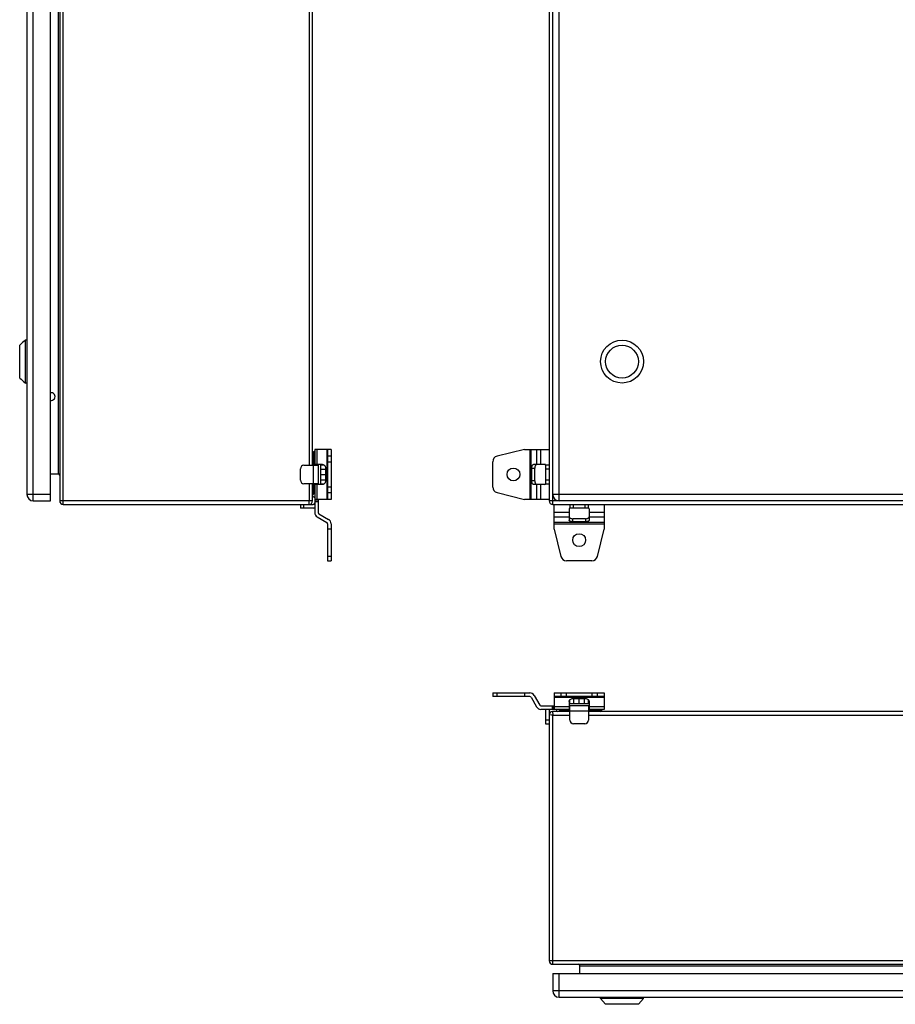
# Model space of a CAD drawing. Units: millimetres. Extents: x -603 to 832, y -654 to 953.
# Drawn here: x -545 to 68, y -596 to 94 of the extents above; entities that cross this region are included whole.
import ezdxf

# ---------------------------------------------------------------- set-up
doc = ezdxf.new("R2010")
doc.units = ezdxf.units.MM
doc.header["$LTSCALE"] = 23.1
doc.layers.get('0').update_dxf_attribs({"linetype": 'CONTINUOUS'})

msp = doc.modelspace()

# ---------------------------------------------------------------- linework, layer by layer
at = {"color": 7, "linetype": 'Continuous'}
for p, q in [((-535.02, -243.09), (-535.02, 551.91)), ((-523.02, -243.09), (-523.02, 551.91)), ((-516.52, 551.91), (-516.52, -243.09)), ((-514.02, -245.59), (-514.02, 554.41)), ((-173.88, 551.91), (-173.88, -243.09)), ((-171.38, -245.59), (-171.38, 554.41)), ((-166.88, -243.09), (-166.88, 551.91)), ((-539.52, 547.41), (-539.52, -238.59)), ((-517.52, 532.91), (-517.52, -224.09)), ((-341.87, 526.91), (-341.87, -218.09)), ((-339.52, -218.09), (-339.52, 526.91)), ((-539.52, -130.59), (-540.52, -130.59)), ((-540.52, -160.59), (-540.52, -130.59)), ((-544.52, -157.09), (-544.52, -134.09)), ((-539.52, -160.59), (-540.52, -160.59)), ((-338.52, -208.59), (-339.52, -209.59)), ((-339.52, -210.09), (-339.5, -210.1)), ((-339.52, -213.59), (-338.02, -213.59)), ((-338.02, -209.09), (-338.52, -208.59)), ((-338.52, -218.09), (-338.52, -209.01)), ((-326.52, -207.09), (-338.02, -207.09)), ((-338.02, -207.09), (-338.02, -218.09)), ((-336.27, -217.59), (-336.27, -207.09)), ((-329.52, -207.09), (-329.52, -242.09)), ((-329.02, -207.09), (-329.02, -242.09)), ((-326.52, -211.84), (-329.02, -211.84)), ((-326.52, -207.09), (-326.52, -242.09)), ((-191.08, -207.09), (-210.34, -211.84)), ((-191.08, -207.09), (-173.88, -207.09)), ((-187.42, -207.09), (-187.42, -242.09)), ((-186.55, -242.09), (-186.55, -207.09)), ((-182.66, -207.09), (-182.66, -217.59)), ((-179.63, -217.59), (-179.63, -207.09)), ((-348.02, -228.59), (-348.02, -220.59)), ((-345.52, -218.09), (-335.52, -218.09)), ((-339.02, -218.09), (-339.02, -231.09)), ((-332.56, -217.59), (-338.02, -217.59)), ((-335.52, -217.59), (-335.52, -231.59)), ((-333.92, -217.59), (-333.92, -231.59)), ((-331.27, -218.09), (-333.92, -218.09)), ((-330.4, -220.09), (-330.4, -229.09)), ((-329.02, -215.72), (-326.52, -215.72)), ((-213.38, -233.45), (-213.38, -215.72)), ((-186.05, -220.09), (-183.88, -220.09)), ((-186.05, -229.09), (-186.05, -220.09)), ((-176.88, -217.59), (-184.8, -217.59)), ((-183.88, -229.09), (-183.88, -220.09)), ((-173.88, -218.09), (-176.38, -218.09)), ((-176.38, -218.09), (-176.38, -231.09)), ((-176.38, -220.59), (-173.88, -220.59)), ((-523.02, -224.09), (-517.52, -224.09)), ((-333.92, -220.83), (-330.4, -220.83)), ((-333.92, -224.59), (-330.4, -224.59)), ((-335.52, -231.09), (-345.52, -231.09)), ((-341.87, -231.09), (-341.87, -243.09)), ((-339.52, -243.09), (-339.52, -231.09)), ((-338.52, -237.59), (-338.52, -231.09)), ((-338.02, -231.09), (-338.02, -251.33)), ((-332.56, -231.59), (-338.02, -231.59)), ((-336.27, -242.09), (-336.27, -231.59)), ((-333.92, -228.34), (-330.4, -228.34)), ((-333.92, -231.09), (-331.27, -231.09)), ((-326.52, -233.45), (-329.02, -233.45)), ((-183.88, -229.09), (-186.05, -229.09)), ((-176.88, -231.59), (-184.8, -231.59)), ((-182.66, -231.59), (-182.66, -242.09)), ((-179.63, -242.09), (-179.63, -231.59)), ((-173.88, -228.59), (-176.38, -228.59)), ((-176.38, -231.09), (-173.88, -231.09)), ((-523.02, -238.59), (-539.52, -238.59)), ((-338.02, -237.59), (-339.52, -237.59)), ((-338.02, -237.59), (-339.52, -239.09)), ((-339.52, -239.59), (-338.52, -240.59)), ((-338.52, -240.59), (-338.02, -240.09)), ((-329.02, -237.34), (-326.52, -237.34)), ((-210.34, -237.34), (-191.08, -242.09)), ((423.62, -238.59), (-171.38, -238.59)), ((-535.02, -243.09), (-523.02, -243.09)), ((-339.52, -243.09), (-516.52, -243.09)), ((-514.02, -245.59), (-339.02, -245.59)), ((-348.02, -245.59), (-348.02, -248.09)), ((-339.02, -248.09), (-348.02, -248.09)), ((-345.52, -248.09), (-345.52, -245.59)), ((-326.52, -242.09), (-338.02, -242.09)), ((-335.52, -242.59), (-338.02, -242.59)), ((-338.02, -243.59), (-335.52, -243.59)), ((-335.52, -242.09), (-335.52, -251.33)), ((-173.88, -242.09), (-191.08, -242.09)), ((426.12, -243.09), (-173.88, -243.09)), ((-171.38, -245.59), (423.62, -245.59)), ((-170.38, -262.79), (-170.38, -245.59)), ((-159.38, -245.59), (-159.38, -248.09)), ((-146.38, -248.09), (-159.38, -248.09)), ((-156.88, -248.09), (-156.88, -245.59)), ((-148.88, -245.59), (-148.88, -248.09)), ((-146.38, -248.09), (-146.38, -245.59)), ((-135.38, -245.59), (-135.38, -262.79)), ((-336.27, -254.36), (-329.52, -258.26)), ((-335.02, -252.19), (-328.27, -256.09)), ((-159.88, -251.33), (-170.38, -251.33)), ((-170.38, -254.36), (-159.88, -254.36)), ((-159.88, -248.59), (-159.88, -256.5)), ((-145.88, -248.59), (-145.88, -256.5)), ((-135.38, -251.33), (-145.88, -251.33)), ((-145.88, -254.36), (-135.38, -254.36)), ((-329.02, -259.12), (-329.02, -285.09)), ((-326.52, -259.12), (-326.52, -285.09)), ((-135.38, -258.26), (-170.38, -258.26)), ((-170.38, -259.12), (-135.38, -259.12)), ((-148.38, -255.58), (-157.38, -255.58)), ((-157.38, -257.75), (-157.38, -255.58)), ((-148.38, -257.75), (-157.38, -257.75)), ((-148.38, -255.58), (-148.38, -257.75)), ((-326.52, -262.79), (-329.02, -262.79)), ((-170.38, -262.79), (-165.64, -282.04)), ((-140.13, -282.04), (-135.38, -262.79)), ((-326.52, -282.04), (-329.02, -282.04)), ((-329.02, -285.09), (-326.52, -285.09)), ((-144.02, -285.09), (-161.75, -285.09)), ((-213.38, -377.6), (-213.38, -380.1)), ((-213.38, -377.6), (-187.42, -377.6)), ((-210.34, -380.1), (-210.34, -377.6)), ((-191.08, -377.6), (-191.08, -380.1)), ((-170.38, -377.6), (-170.38, -389.1)), ((-170.38, -377.6), (-135.38, -377.6)), ((-165.64, -377.6), (-165.64, -380.1)), ((-161.75, -380.1), (-161.75, -377.6)), ((-144.02, -377.6), (-144.02, -380.1)), ((-140.13, -380.1), (-140.13, -377.6)), ((-135.38, -377.6), (-135.38, -389.1)), ((-187.42, -380.1), (-213.38, -380.1)), ((-186.55, -380.6), (-182.66, -387.35)), ((-184.39, -379.35), (-180.49, -386.1)), ((-135.38, -380.1), (-170.38, -380.1)), ((-170.38, -380.6), (-135.38, -380.6)), ((-159.88, -383.64), (-159.88, -389.1)), ((-159.88, -385), (-145.88, -385)), ((-159.38, -385), (-159.38, -382.35)), ((-157.38, -381.48), (-148.38, -381.48)), ((-156.64, -385), (-156.64, -381.48)), ((-152.88, -385), (-152.88, -381.48)), ((-149.13, -385), (-149.13, -381.48)), ((-146.38, -385), (-146.38, -382.35)), ((-145.88, -383.64), (-145.88, -389.1)), ((-179.63, -386.6), (-170.38, -386.6)), ((-159.38, -389.1), (-179.63, -389.1)), ((-176.38, -390.1), (-176.38, -399.1)), ((-173.88, -390.1), (-173.88, -565.1)), ((-171.38, -393.1), (-173.88, -392.95)), ((-172.42, -393.03), (-173.88, -392.95)), ((-171.88, -386.6), (-171.88, -389.1)), ((-171.53, -390.6), (-171.38, -393.1)), ((-159.38, -390.6), (-171.53, -390.6)), ((-170.88, -389.1), (-170.88, -386.6)), ((-159.88, -387.35), (-170.38, -387.35)), ((-168.38, -389.1), (-168.88, -389.6)), ((-168.88, -389.6), (-167.88, -390.6)), ((-167.38, -390.6), (-165.88, -389.1)), ((-165.88, -390.6), (-165.88, -389.1)), ((-165.88, -389.6), (-159.38, -389.6)), ((-145.88, -386.6), (-159.88, -386.6)), ((-159.38, -396.6), (-159.38, -386.6)), ((-159.38, -390.1), (-146.38, -390.1)), ((-146.38, -386.6), (-146.38, -396.6)), ((-135.38, -389.1), (-146.38, -389.1)), ((-137.31, -389.6), (-146.38, -389.6)), ((398.62, -390.6), (-146.38, -390.6)), ((-135.38, -387.35), (-145.88, -387.35)), ((-141.88, -389.1), (-141.88, -390.6)), ((-138.4, -390.58), (-138.38, -390.6)), ((-137.88, -390.6), (-136.88, -389.6)), ((-136.88, -389.6), (-137.38, -389.1)), ((-173.88, -396.6), (-176.38, -396.6)), ((-176.38, -399.1), (-173.88, -399.1)), ((-172.2, -393.05), (-172.42, -393.03)), ((-171.38, -567.6), (-171.38, -393.1)), ((-171.38, -393.1), (-159.38, -393.1)), ((-148.88, -399.1), (-156.88, -399.1)), ((-146.38, -393.1), (398.62, -393.1)), ((426.12, -565.1), (-173.88, -565.1)), ((-171.38, -567.6), (423.62, -567.6)), ((-152.38, -574.1), (-152.38, -568.6)), ((-152.38, -568.6), (404.62, -568.6)), ((-171.38, -574.1), (-171.38, -586.1)), ((-171.38, -574.1), (423.62, -574.1)), ((-166.88, -590.6), (-166.88, -574.1)), ((423.62, -586.1), (-171.38, -586.1)), ((-166.88, -590.6), (419.12, -590.6)), ((-137.88, -591.6), (-137.88, -590.6)), ((-134.38, -595.6), (-137.88, -591.6)), ((-107.88, -591.6), (-137.88, -591.6)), ((-111.38, -595.6), (-107.88, -591.6)), ((-107.88, -591.6), (-107.88, -590.6)), ((-111.38, -595.6), (-134.38, -595.6))]:
    msp.add_line(p, q, dxfattribs=at)
for centre, radius in [((-122.88, -145.59), 15), ((-122.88, -145.59), 11.5), ((-198.88, -224.59), 4.5), ((-152.88, -270.59), 4.5)]:
    msp.add_circle(centre, radius, dxfattribs=at)
for centre, radius, start, end in [((-495.47, -186.11), 71.5, 129.05585, 133.316), ((-495.47, -105.06), 71.5, 226.684, 230.94415), ((-522.52, -170.09), 2.75, 259.52347, 100.47655), ((-209.38, -215.72), 4, 103.84615, 180), ((-345.52, -220.59), 2.5, 90, 180), ((-176.88, -218.09), 0.5, 0, 90), ((-517.52, -225.09), 1, 0, 90), ((-345.52, -228.59), 2.5, 180, 270), ((-209.38, -233.45), 4, 180, 256.15385), ((-176.88, -231.09), 0.5, 270, 360), ((-535.02, -238.59), 4.5, 180, 270), ((-166.88, -238.59), 4.5, 180, 270), ((-514.02, -243.09), 2.5, 180, 270), ((-342.02, -243.09), 2.5, 270, 360), ((-380.93, -243.1), 39.06, 358.82282, 0.02162), ((-339.02, -244.59), 1, 270, 360), ((-339.02, -244.59), 3.5, 270, 286.60155), ((-171.38, -243.09), 2.5, 180, 270), ((-159.38, -248.59), 0.5, 90, 180), ((-146.38, -248.59), 0.5, 0, 90), ((-334.52, -251.33), 3.5, 180, 240), ((-334.52, -251.33), 1, 180, 240), ((-330.02, -259.12), 1, 0, 60), ((-330.02, -259.12), 3.5, 0, 60), ((-161.75, -281.09), 4, 193.84615, 270), ((-144.02, -281.09), 4, 270, 346.15385), ((-187.42, -381.1), 3.5, 30, 90), ((-187.42, -381.1), 1, 30, 90), ((-179.63, -385.6), 3.5, 210, 270), ((-179.63, -385.6), 1, 210, 270), ((-172.88, -390.1), 3.5, 163.39845, 180), ((-172.88, -390.1), 1, 90, 180), ((-171.53, -392.95), 2.35, 90, 180), ((-156.88, -396.6), 2.5, 180, 270), ((-148.88, -396.6), 2.5, 270, 360), ((-171.38, -565.1), 2.5, 180, 270), ((-153.38, -568.6), 1, 0, 90), ((-166.88, -586.1), 4.5, 180, 270)]:
    msp.add_arc(centre, radius, start, end, dxfattribs=at)
for points, knots in [([(-332.56, -217.59), (-332.42, -217.59), (-332.14, -217.62), (-331.73, -217.76), (-331.35, -218), (-330.91, -218.42), (-330.51, -219.12), (-330.4, -219.76), (-330.4, -220.09)], [0, 0, 0, 0, 0.116268, 0.234057, 0.354374, 0.478037, 0.734381, 1, 1, 1, 1]), ([(-186.05, -220.09), (-186.05, -219.77), (-186, -219.29), (-185.85, -218.71), (-185.69, -218.33), (-185.51, -218.01), (-185.29, -217.78), (-185.05, -217.62), (-184.88, -217.59), (-184.8, -217.59)], [0, 0, 0, 0, 0.318219, 0.466251, 0.601784, 0.722274, 0.826955, 0.917764, 1, 1, 1, 1]), ([(-182.85, -217.63), (-183.01, -217.68), (-183.23, -217.86), (-183.45, -218.18), (-183.66, -218.61), (-183.83, -219.25), (-183.88, -219.8), (-183.88, -220.09)], [0, 0, 0, 0, 0.180511, 0.290348, 0.413527, 0.693223, 1, 1, 1, 1]), ([(-330.4, -229.09), (-330.4, -229.41), (-330.51, -230.05), (-330.91, -230.75), (-331.35, -231.17), (-331.73, -231.41), (-332.14, -231.55), (-332.42, -231.59), (-332.56, -231.59)], [0, 0, 0, 0, 0.265619, 0.521963, 0.645626, 0.765943, 0.883732, 1, 1, 1, 1]), ([(-184.8, -231.59), (-184.88, -231.59), (-185.05, -231.55), (-185.29, -231.4), (-185.51, -231.16), (-185.69, -230.84), (-185.85, -230.47), (-186, -229.88), (-186.05, -229.41), (-186.05, -229.09)], [0, 0, 0, 0, 0.082236, 0.173045, 0.277726, 0.398216, 0.533749, 0.681781, 1, 1, 1, 1]), ([(-183.88, -229.09), (-183.88, -229.37), (-183.83, -229.92), (-183.66, -230.56), (-183.45, -230.99), (-183.23, -231.31), (-183.01, -231.49), (-182.85, -231.55)], [0, 0, 0, 0, 0.306775, 0.586471, 0.709651, 0.819488, 1, 1, 1, 1]), ([(-182.85, -231.55), (-182.83, -231.55), (-182.77, -231.57), (-182.71, -231.58), (-182.66, -231.59)], [0, 0, 0, 0, 0.255205, 1, 1, 1, 1]), ([(-342.02, -245.59), (-342.01, -245.59), (-342, -245.58), (-341.99, -245.54), (-341.97, -245.45), (-341.95, -245.3), (-341.93, -245.11), (-341.91, -244.86), (-341.9, -244.57), (-341.88, -244.25), (-341.88, -244.02), (-341.88, -243.9)], [0, 0, 0, 0, 0.00814, 0.023003, 0.076961, 0.163644, 0.281498, 0.427771, 0.599064, 0.791328, 1, 1, 1, 1]), ([(-159.85, -254.55), (-159.79, -254.71), (-159.61, -254.93), (-159.29, -255.15), (-158.86, -255.36), (-158.22, -255.54), (-157.67, -255.58), (-157.38, -255.58)], [0, 0, 0, 0, 0.180511, 0.290348, 0.413527, 0.693223, 1, 1, 1, 1]), ([(-148.38, -255.58), (-148.1, -255.58), (-147.55, -255.54), (-146.91, -255.36), (-146.48, -255.15), (-146.16, -254.93), (-145.98, -254.71), (-145.92, -254.55)], [0, 0, 0, 0, 0.306775, 0.586471, 0.709651, 0.819488, 1, 1, 1, 1]), ([(-145.92, -254.55), (-145.92, -254.53), (-145.9, -254.47), (-145.89, -254.41), (-145.89, -254.36)], [0, 0, 0, 0, 0.255205, 1, 1, 1, 1]), ([(-157.38, -257.75), (-157.71, -257.75), (-158.18, -257.7), (-158.76, -257.55), (-159.14, -257.4), (-159.46, -257.21), (-159.7, -256.99), (-159.85, -256.76), (-159.88, -256.58), (-159.88, -256.5)], [0, 0, 0, 0, 0.318219, 0.466251, 0.601784, 0.722274, 0.826955, 0.917764, 1, 1, 1, 1]), ([(-145.88, -256.5), (-145.88, -256.58), (-145.92, -256.76), (-146.07, -256.99), (-146.31, -257.21), (-146.63, -257.4), (-147.01, -257.55), (-147.59, -257.7), (-148.06, -257.75), (-148.38, -257.75)], [0, 0, 0, 0, 0.082236, 0.173045, 0.277726, 0.398216, 0.533749, 0.681781, 1, 1, 1, 1]), ([(-159.88, -383.64), (-159.88, -383.5), (-159.85, -383.22), (-159.71, -382.81), (-159.47, -382.43), (-159.05, -381.98), (-158.35, -381.59), (-157.71, -381.48), (-157.38, -381.48)], [0, 0, 0, 0, 0.116268, 0.234057, 0.354374, 0.478037, 0.734381, 1, 1, 1, 1]), ([(-148.38, -381.48), (-148.06, -381.48), (-147.42, -381.59), (-146.72, -381.98), (-146.3, -382.43), (-146.06, -382.81), (-145.92, -383.22), (-145.88, -383.5), (-145.88, -383.64)], [0, 0, 0, 0, 0.265619, 0.521963, 0.645626, 0.765943, 0.883732, 1, 1, 1, 1])]:
    msp.add_open_spline(points, degree=3, knots=knots, dxfattribs=at)
for points in [[(-182.74, -217.6), (-182.78, -217.6), (-182.81, -217.61), (-182.85, -217.63)], [(-159.87, -254.44), (-159.87, -254.48), (-159.86, -254.52), (-159.85, -254.55)]]:
    msp.add_open_spline(points, degree=3, dxfattribs=at)

doc.saveas('drawing.dxf')
